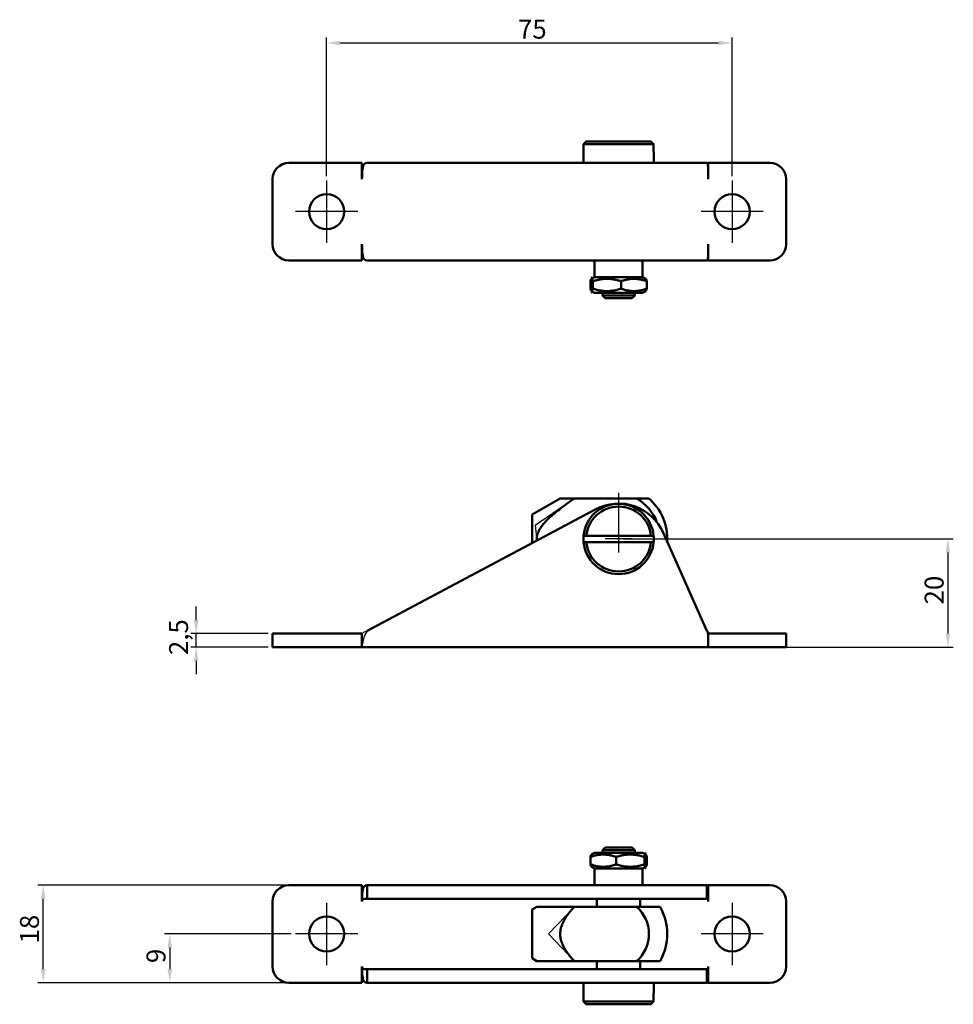
# Model space of a CAD drawing. Units: millimetres. Extents: x 10 to 183, y 9 to 191.
import ezdxf

# ---------------------------------------------------------------- set-up
doc = ezdxf.new("R2010")
doc.units = ezdxf.units.MM
for name, color, linetype, lineweight in [('Bemaßung (ISO)', 7, 'Continuous', 25), ('Mittelpunktmarkierung (ISO)', 7, 'Continuous', 25), ('Sichtbar (ISO)', 7, 'Continuous', 50), ('Skizziergeometrie (ISO)', 7, 'Continuous', 25)]:
    doc.layers.add(name, color=color, linetype=linetype, lineweight=lineweight)
doc.styles.add('Notiztext (DIN)', font='isocpeur.ttf')
doc.dimstyles.new('Standard (DIN)', dxfattribs={"dimtxt": 3.5, "dimasz": 2.5, "dimexe": 1, "dimexo": 0.8, "dimgap": 0.8, "dimtad": 1, "dimrnd": 1e-08, "dimtxsty": 'Notiztext (DIN)', "dimcen": 0.09, "dimdle": 10, "dimclrd": 256, "dimclre": 256, "dimclrt": 256, "dimadec": 0, "dimazin": 2, "dimtfac": 0.714286, "dimtmove": 0, "dimatfit": 3, "dimfxl": 1, "dimtolj": 1, "dimlwd": -1, "dimlwe": -1, "dimarcsym": 0})

# ---------------------------------------------------------------- blocks, each defined once
blk = doc.blocks.new('*D27')
at = {"layer": 'Bemaßung (ISO)', "transparency": 16777216}
for p, q in [((60.25, 22.1), (36.8, 22.1)), ((37.8, 19.6), (37.8, 15.6)), ((59, 13.1), (36.8, 13.1))]:
    blk.add_line(p, q, dxfattribs=at)
for points in [[(37.38, 19.6), (38.22, 19.6), (37.8, 22.1)], [(37.38, 15.6), (38.22, 15.6), (37.8, 13.1)]]:
    blk.add_solid(points, dxfattribs=at)
at = {"layer": 'Defpoints', "color": 0, "transparency": 16777216}
for p in [(61.05, 22.1), (37.8, 13.1), (59.8, 13.1)]:
    blk.add_point(p, dxfattribs=at)
at = {"layer": 'Bemaßung (ISO)', "transparency": 16777216, "insert": (33.5, 16.72), "char_height": 3.5, "attachment_point": 1, "rotation": 90, "style": 'Notiztext (DIN)'}
blk.add_mtext('\\A1;{9}', dxfattribs=at)
blk = doc.blocks.new('*D28')
at = {"layer": 'Bemaßung (ISO)', "transparency": 16777216}
for p, q in [((66.8, 162.16), (66.8, 187.8)), ((141.8, 162.16), (141.8, 187.8)), ((69.3, 186.8), (139.3, 186.8))]:
    blk.add_line(p, q, dxfattribs=at)
for points in [[(69.3, 187.21), (69.3, 186.38), (66.8, 186.8)], [(139.3, 187.21), (139.3, 186.38), (141.8, 186.8)]]:
    blk.add_solid(points, dxfattribs=at)
at = {"layer": 'Defpoints', "color": 0, "transparency": 16777216}
for p in [(141.8, 186.8), (66.8, 161.36), (141.8, 161.36)]:
    blk.add_point(p, dxfattribs=at)
at = {"layer": 'Bemaßung (ISO)', "transparency": 16777216, "insert": (102.2, 191.1), "char_height": 3.5, "attachment_point": 1, "style": 'Notiztext (DIN)'}
blk.add_mtext('\\A1;{75}', dxfattribs=at)
blk = doc.blocks.new('*D29')
at = {"layer": 'Bemaßung (ISO)', "transparency": 16777216}
for p, q in [((121.6, 95.11), (182.7, 95.11)), ((181.7, 92.61), (181.7, 77.61)), ((138.15, 75.11), (182.7, 75.11))]:
    blk.add_line(p, q, dxfattribs=at)
for points in [[(181.28, 92.61), (182.12, 92.61), (181.7, 95.11)], [(181.28, 77.61), (182.12, 77.61), (181.7, 75.11)]]:
    blk.add_solid(points, dxfattribs=at)
at = {"layer": 'Defpoints', "color": 0, "transparency": 16777216}
for p in [(120.8, 95.11), (137.35, 75.11), (181.7, 75.11)]:
    blk.add_point(p, dxfattribs=at)
at = {"layer": 'Bemaßung (ISO)', "transparency": 16777216, "insert": (177.4, 83.01), "char_height": 3.5, "attachment_point": 1, "rotation": 90, "style": 'Notiztext (DIN)'}
blk.add_mtext('\\A1;{20}', dxfattribs=at)
blk = doc.blocks.new('*D30')
at = {"layer": 'Bemaßung (ISO)', "transparency": 16777216}
for p, q in [((42.68, 80.11), (42.68, 82.61)), ((56, 77.61), (41.68, 77.61)), ((42.68, 75.11), (42.68, 77.61)), ((56, 75.11), (41.68, 75.11)), ((42.68, 72.61), (42.68, 70.11))]:
    blk.add_line(p, q, dxfattribs=at)
for points in [[(42.26, 80.11), (43.09, 80.11), (42.68, 77.61)], [(42.26, 72.61), (43.09, 72.61), (42.68, 75.11)]]:
    blk.add_solid(points, dxfattribs=at)
at = {"layer": 'Defpoints', "color": 0, "transparency": 16777216}
for p in [(42.68, 77.61), (56.8, 77.61), (56.8, 75.11)]:
    blk.add_point(p, dxfattribs=at)
at = {"layer": 'Bemaßung (ISO)', "transparency": 16777216, "insert": (37.68, 73.65), "char_height": 3.5, "attachment_point": 1, "rotation": 90, "style": 'Notiztext (DIN)'}
blk.add_mtext('\\A1;{2,5}', dxfattribs=at)
blk = doc.blocks.new('*D31')
at = {"layer": 'Bemaßung (ISO)', "transparency": 16777216}
for p, q in [((59, 31.1), (13.4, 31.1)), ((14.4, 15.6), (14.4, 28.6)), ((59, 13.1), (13.4, 13.1))]:
    blk.add_line(p, q, dxfattribs=at)
for points in [[(13.98, 28.6), (14.81, 28.6), (14.4, 31.1)], [(13.98, 15.6), (14.81, 15.6), (14.4, 13.1)]]:
    blk.add_solid(points, dxfattribs=at)
at = {"layer": 'Defpoints', "color": 0, "transparency": 16777216}
for p in [(14.4, 31.1), (59.8, 31.1), (59.8, 13.1)]:
    blk.add_point(p, dxfattribs=at)
at = {"layer": 'Bemaßung (ISO)', "transparency": 16777216, "insert": (10.1, 20.35), "char_height": 3.5, "attachment_point": 1, "rotation": 90, "style": 'Notiztext (DIN)'}
blk.add_mtext('\\A1;{18}', dxfattribs=at)

msp = doc.modelspace()

# ---------------------------------------------------------------- linework, layer by layer
at = {"layer": 'Mittelpunktmarkierung (ISO)', "linetype": 'Continuous'}
for p, q in [((66.799, 161.363), (66.799, 149.863)), ((141.799, 161.363), (141.799, 149.863)), ((72.549, 155.613), (61.049, 155.613)), ((147.549, 155.613), (136.049, 155.613)), ((120.799, 103.611), (120.799, 92.611)), ((123.299, 95.111), (118.299, 95.111)), ((66.799, 27.85), (66.799, 16.35)), ((141.799, 27.85), (141.799, 16.35)), ((72.549, 22.1), (61.049, 22.1)), ((147.549, 22.1), (136.049, 22.1))]:
    msp.add_line(p, q, dxfattribs=at)
at = {"layer": 'Sichtbar (ISO)'}
for p, q in [((114.327, 168.113), (114.327, 166.613)), ((114.327, 168.113), (127.271, 168.113)), ((114.829, 168.613), (126.769, 168.613)), ((127.271, 166.613), (127.271, 168.113)), ((114.299, 166.613), (114.327, 166.613)), ((114.299, 166.613), (114.299, 164.613)), ((127.271, 166.613), (127.299, 166.613)), ((127.299, 166.613), (127.299, 164.613)), ((73.336, 164.613), (59.799, 164.613)), ((73.336, 161.603), (73.336, 164.613)), ((137.123, 164.613), (74.286, 164.613)), ((148.799, 164.613), (137.356, 164.613)), ((137.356, 164.613), (137.356, 161.603)), ((137.354, 163.118), (137.354, 161.864)), ((56.799, 149.613), (56.799, 161.613)), ((73.346, 161.603), (73.336, 161.603)), ((73.346, 161.613), (73.346, 161.603)), ((137.346, 161.603), (137.346, 161.613)), ((137.356, 161.603), (137.346, 161.603)), ((151.799, 149.613), (151.799, 161.613)), ((73.336, 149.623), (73.336, 146.613)), ((73.346, 149.623), (73.336, 149.623)), ((73.346, 149.613), (73.346, 149.623)), ((137.346, 149.623), (137.346, 149.613)), ((137.356, 149.623), (137.346, 149.623)), ((137.354, 149.362), (137.354, 148.107)), ((137.356, 146.613), (137.356, 149.623)), ((73.336, 146.613), (59.799, 146.613)), ((137.123, 146.613), (74.286, 146.613)), ((116.349, 143.513), (116.349, 146.613)), ((125.249, 143.513), (125.249, 146.613)), ((148.799, 146.613), (137.356, 146.613)), ((115.59, 141.377), (115.59, 142.749)), ((116.349, 143.513), (115.784, 143.186)), ((116.038, 141.377), (116.038, 142.749)), ((116.349, 143.513), (125.249, 143.513)), ((121.247, 141.377), (121.247, 142.749)), ((125.249, 143.513), (125.814, 143.186)), ((126.008, 141.377), (126.008, 142.749)), ((116.349, 140.613), (115.784, 140.939)), ((116.349, 140.613), (125.249, 140.613)), ((117.799, 140.613), (117.799, 140.113)), ((123.799, 140.613), (123.799, 140.113)), ((125.249, 140.613), (125.814, 140.939)), ((117.799, 140.113), (123.799, 140.113)), ((118.299, 139.613), (117.799, 140.113)), ((118.299, 139.613), (123.299, 139.613)), ((123.299, 139.613), (123.799, 140.113)), ((104.799, 99.611), (109.995, 102.611)), ((109.995, 102.611), (112.617, 102.611)), ((124.129, 102.611), (112.617, 102.611)), ((124.129, 102.611), (126.413, 102.611)), ((116.574, 100.596), (74.286, 78.111)), ((104.799, 99.611), (104.799, 94.335)), ((114.829, 95.711), (126.769, 95.711)), ((137.123, 78.111), (129.021, 96.31)), ((126.769, 94.511), (114.829, 94.511)), ((56.799, 77.611), (59.799, 77.611)), ((56.799, 77.611), (56.799, 75.111)), ((73.336, 77.611), (59.799, 77.611)), ((73.336, 75.111), (73.336, 77.611)), ((73.336, 77.611), (73.346, 77.611)), ((73.346, 77.611), (73.346, 75.111)), ((137.354, 77.679), (137.354, 75.517)), ((137.354, 77.611), (137.356, 77.611)), ((137.356, 77.611), (137.356, 75.111)), ((148.799, 77.611), (137.356, 77.611)), ((148.799, 77.611), (151.799, 77.611)), ((151.799, 75.111), (151.799, 77.611)), ((59.799, 75.111), (56.799, 75.111)), ((73.336, 75.111), (59.799, 75.111)), ((73.346, 75.111), (73.336, 75.111)), ((137.346, 75.111), (73.346, 75.111)), ((137.356, 75.111), (137.346, 75.111)), ((148.799, 75.111), (137.356, 75.111)), ((151.799, 75.111), (148.799, 75.111)), ((116.349, 37.1), (115.784, 36.774)), ((125.249, 37.1), (116.349, 37.1)), ((118.299, 38.1), (117.799, 37.6)), ((123.799, 37.6), (117.799, 37.6)), ((117.799, 37.1), (117.799, 37.6)), ((123.299, 38.1), (118.299, 38.1)), ((123.299, 38.1), (123.799, 37.6)), ((123.799, 37.1), (123.799, 37.6)), ((125.249, 37.1), (125.814, 36.774)), ((115.59, 36.336), (115.59, 34.964)), ((120.351, 36.336), (120.351, 34.964)), ((125.56, 36.336), (125.56, 34.964)), ((126.008, 36.336), (126.008, 34.964)), ((116.349, 34.2), (115.784, 34.526)), ((125.249, 34.2), (116.349, 34.2)), ((116.349, 34.2), (116.349, 31.1)), ((125.249, 34.2), (125.814, 34.526)), ((125.249, 34.2), (125.249, 31.1)), ((73.336, 31.1), (59.799, 31.1)), ((73.336, 31.1), (73.336, 28.09)), ((116.574, 31.1), (74.286, 31.1)), ((74.286, 31.1), (74.286, 29.253)), ((116.574, 31.1), (129.021, 31.1)), ((137.123, 31.1), (129.021, 31.1)), ((137.123, 29.423), (137.123, 31.1)), ((148.799, 31.1), (137.356, 31.1)), ((137.356, 28.09), (137.356, 31.1)), ((74.286, 29.253), (74.286, 28.6)), ((137.123, 28.6), (137.123, 29.423)), ((137.354, 29.606), (137.354, 28.351)), ((56.799, 28.1), (56.799, 16.1)), ((73.336, 28.09), (73.346, 28.09)), ((73.346, 28.09), (73.346, 28.1)), ((116.574, 28.6), (74.286, 28.6)), ((116.574, 28.6), (129.021, 28.6)), ((116.799, 27.1), (116.799, 28.6)), ((124.799, 27.1), (124.799, 28.6)), ((137.123, 28.6), (129.021, 28.6)), ((137.346, 28.1), (137.346, 28.09)), ((137.346, 28.09), (137.356, 28.09)), ((151.799, 28.1), (151.799, 16.1)), ((104.799, 26.6), (105.665, 27.1)), ((104.799, 26.6), (104.799, 17.6)), ((105.665, 27.1), (112.617, 27.1)), ((124.129, 27.1), (112.617, 27.1)), ((124.129, 27.1), (128.459, 27.1)), ((104.799, 17.6), (105.665, 17.1)), ((112.617, 17.1), (105.665, 17.1)), ((124.129, 17.1), (112.617, 17.1)), ((116.799, 15.6), (116.799, 17.1)), ((128.459, 17.1), (124.129, 17.1)), ((124.799, 15.6), (124.799, 17.1)), ((73.336, 13.1), (73.336, 16.11)), ((73.336, 16.11), (73.346, 16.11)), ((73.346, 16.11), (73.346, 16.1)), ((74.286, 14.947), (74.286, 15.6)), ((116.574, 15.6), (74.286, 15.6)), ((74.286, 13.1), (74.286, 14.947)), ((116.574, 15.6), (129.021, 15.6)), ((137.123, 15.6), (129.021, 15.6)), ((137.123, 15.6), (137.123, 14.776)), ((137.123, 14.776), (137.123, 13.1)), ((137.346, 16.1), (137.346, 16.11)), ((137.346, 16.11), (137.356, 16.11)), ((137.354, 15.849), (137.354, 14.594)), ((137.356, 16.11), (137.356, 13.1)), ((73.336, 13.1), (59.799, 13.1)), ((116.574, 13.1), (74.286, 13.1)), ((114.299, 11.1), (114.299, 13.1)), ((116.574, 13.1), (129.021, 13.1)), ((127.299, 11.1), (127.299, 13.1)), ((137.123, 13.1), (129.021, 13.1)), ((148.799, 13.1), (137.356, 13.1)), ((114.327, 11.1), (114.299, 11.1)), ((114.327, 11.1), (114.327, 9.6)), ((127.271, 9.6), (127.271, 11.1)), ((127.299, 11.1), (127.271, 11.1)), ((127.271, 9.6), (114.327, 9.6)), ((126.769, 9.1), (114.829, 9.1))]:
    msp.add_line(p, q, dxfattribs=at)
for centre in [(66.799, 155.613), (141.799, 155.613), (66.799, 22.1), (141.799, 22.1)]:
    msp.add_circle(centre, 3.25, dxfattribs=at)
for centre, radius, start, end in [((59.799, 161.613), 3, 90, 180), ((148.799, 161.613), 3, 0, 90), ((59.799, 149.613), 3, 180, 270), ((148.799, 149.613), 3, 270, 0), ((119.799, 95.111), 8.66, 20.78467, 60), ((119.799, 95.111), 10, 357.0266, 48.59038), ((120.799, 95.111), 6.5, 5.29638, 174.70362), ((120.799, 95.111), 6, 5.73917, 174.26083), ((120.799, 92.649), 9, 24, 118), ((120.799, 95.111), 6.5, 174.70362, 185.29638), ((120.799, 95.111), 6.5, 354.70362, 5.29638), ((120.799, 95.111), 6.5, 185.29638, 354.70362), ((120.799, 95.111), 6, 185.73917, 354.26083), ((59.799, 28.1), 3, 90, 180), ((148.799, 28.1), 3, 0, 90), ((119.799, 22.1), 6.614, 310.89339, 49.10661), ((119.799, 22.1), 10, 330, 30), ((59.799, 16.1), 3, 180, 270), ((148.799, 16.1), 3, 270, 0)]:
    msp.add_arc(centre, radius, start, end, dxfattribs=at)
for points, weights in [([(114.829, 168.613), (114.588, 168.373), (114.327, 168.113)], [1, 1.00080843266, 1]), ([(127.271, 168.113), (127.01, 168.373), (126.769, 168.613)], [1, 1.00080843266, 1]), ([(116.038, 142.749), (115.814, 143.582), (115.59, 142.749)], [1, 1.15470053838, 1]), ([(121.247, 142.749), (118.642, 143.582), (116.038, 142.749)], [1, 1.15470053838, 1]), ([(126.008, 142.749), (123.627, 143.582), (121.247, 142.749)], [1, 1.15470053838, 1]), ([(125.814, 143.186), (125.904, 143.134), (126.008, 142.749)], [1.07572595943, 1.0661413086, 1]), ([(115.59, 141.377), (115.814, 140.544), (116.038, 141.377)], [1, 1.15470053838, 1]), ([(116.038, 141.377), (118.642, 140.544), (121.247, 141.377)], [1, 1.15470053838, 1]), ([(121.247, 141.377), (123.627, 140.544), (126.008, 141.377)], [1, 1.15470053838, 1]), ([(126.008, 141.377), (125.904, 140.991), (125.814, 140.939)], [1, 1.0661413086, 1.07572595943]), ([(112.617, 102.611), (105.385, 97.593), (105.681, 94.804)], [1.05252805836, 1.49921500806, 1.47361205785]), ([(114.327, 95.711), (114.588, 95.711), (114.829, 95.711)], [1, 1.00080843287, 1]), ([(126.769, 95.711), (127.01, 95.711), (127.271, 95.711)], [1, 1.00080843281, 1]), ([(114.829, 94.511), (114.588, 94.511), (114.327, 94.511)], [1, 1.00080843266, 1]), ([(127.271, 94.511), (127.01, 94.511), (126.769, 94.511)], [1, 1.00080843266, 1]), ([(120.351, 36.336), (117.971, 37.169), (115.59, 36.336)], [1, 1.15470053838, 1]), ([(115.59, 36.336), (115.694, 36.722), (115.784, 36.774)], [1, 1.0661413086, 1.07572595943]), ([(125.56, 36.336), (122.956, 37.169), (120.351, 36.336)], [1, 1.15470053838, 1]), ([(126.008, 36.336), (125.784, 37.169), (125.56, 36.336)], [1, 1.15470053838, 1]), ([(115.59, 34.964), (117.971, 34.131), (120.351, 34.964)], [1, 1.15470053838, 1]), ([(115.784, 34.526), (115.694, 34.578), (115.59, 34.964)], [1.07572595943, 1.0661413086, 1]), ([(120.351, 34.964), (122.956, 34.131), (125.56, 34.964)], [1, 1.15470053838, 1]), ([(125.56, 34.964), (125.784, 34.131), (126.008, 34.964)], [1, 1.15470053838, 1]), ([(112.617, 27.1), (107.813, 22.1), (112.617, 17.1)], [1.04457595018, 1.25542404982, 1.04457595018]), ([(114.327, 9.6), (114.588, 9.34), (114.829, 9.1)], [1, 1.00080843287, 1]), ([(126.769, 9.1), (127.01, 9.34), (127.271, 9.6)], [1, 1.00080843281, 1])]:
    msp.add_rational_spline(points, weights, degree=2, dxfattribs=at)
for points, knots in [([(74.286, 164.613), (74.092, 164.613), (73.936, 164.575), (73.687, 164.354), (73.593, 164.168), (73.49, 163.766), (73.462, 163.613), (73.369, 162.931), (73.346, 162.262), (73.346, 161.613)], [-1, -1, -1, -1, -0.75, -0.75, -0.5, -0.5, -0.375, -0.375, 0, 0, 0, 0]), ([(137.123, 164.613), (137.271, 164.613), (137.327, 164.309), (137.364, 163.199), (137.346, 162.403), (137.346, 161.613)], [-1, -1, -1, -1, -0.5, -0.5, 0, 0, 0, 0]), ([(74.286, 146.613), (74.092, 146.613), (73.936, 146.65), (73.687, 146.872), (73.593, 147.058), (73.49, 147.459), (73.462, 147.613), (73.369, 148.295), (73.346, 148.964), (73.346, 149.613)], [-1, -1, -1, -1, -0.75, -0.75, -0.5, -0.5, -0.375, -0.375, 0, 0, 0, 0]), ([(137.123, 146.613), (137.271, 146.613), (137.327, 146.917), (137.364, 148.027), (137.346, 148.823), (137.346, 149.613)], [-1, -1, -1, -1, -0.5, -0.5, 0, 0, 0, 0]), ([(137.354, 77.679), (137.354, 77.702), (137.352, 77.729), (137.327, 77.855), (137.271, 77.986), (137.123, 78.111)], [0.33081723, 0.33081723, 0.33081723, 0.33081723, 0.5, 0.5, 1, 1, 1, 1]), ([(74.286, 31.1), (74.092, 31.1), (73.936, 31.062), (73.687, 30.841), (73.593, 30.655), (73.49, 30.254), (73.462, 30.1), (73.369, 29.418), (73.346, 28.749), (73.346, 28.1)], [-1, -1, -1, -1, -0.75, -0.75, -0.5, -0.5, -0.375, -0.375, 0, 0, 0, 0]), ([(137.123, 31.1), (137.271, 31.1), (137.327, 30.796), (137.352, 30.053), (137.354, 29.838), (137.354, 29.604)], [-1, -1, -1, -1, -0.5, -0.5, -0.33081723, -0.33081723, -0.33081723, -0.33081723]), ([(73.346, 28.1), (73.346, 28.208), (73.369, 28.32), (73.462, 28.433), (73.49, 28.459), (73.593, 28.526), (73.687, 28.557), (73.936, 28.594), (74.092, 28.6), (74.286, 28.6)], [0, 0, 0, 0, 0.375, 0.375, 0.5, 0.5, 0.75, 0.75, 1, 1, 1, 1]), ([(137.346, 28.1), (137.346, 28.232), (137.364, 28.364), (137.327, 28.549), (137.271, 28.6), (137.123, 28.6)], [0, 0, 0, 0, 0.5, 0.5, 1, 1, 1, 1]), ([(73.346, 16.1), (73.346, 15.992), (73.369, 15.88), (73.462, 15.767), (73.49, 15.741), (73.593, 15.674), (73.687, 15.643), (73.936, 15.606), (74.092, 15.6), (74.286, 15.6)], [0, 0, 0, 0, 0.375, 0.375, 0.5, 0.5, 0.75, 0.75, 1, 1, 1, 1]), ([(74.286, 13.1), (74.092, 13.1), (73.936, 13.137), (73.687, 13.359), (73.593, 13.545), (73.49, 13.946), (73.462, 14.1), (73.369, 14.782), (73.346, 15.451), (73.346, 16.1)], [-1, -1, -1, -1, -0.75, -0.75, -0.5, -0.5, -0.375, -0.375, 0, 0, 0, 0]), ([(137.346, 16.1), (137.346, 15.968), (137.364, 15.836), (137.327, 15.651), (137.271, 15.6), (137.123, 15.6)], [0, 0, 0, 0, 0.5, 0.5, 1, 1, 1, 1]), ([(137.123, 13.1), (137.271, 13.1), (137.327, 13.404), (137.352, 14.147), (137.354, 14.362), (137.354, 14.596)], [-1, -1, -1, -1, -0.5, -0.5, -0.33081723, -0.33081723, -0.33081723, -0.33081723])]:
    msp.add_open_spline(points, degree=3, knots=knots, dxfattribs=at)
for points in [[(137.346, 161.613), (137.346, 161.7), (137.354, 161.787), (137.354, 161.863)], [(137.346, 149.613), (137.346, 149.526), (137.354, 149.438), (137.354, 149.362)]]:
    msp.add_open_spline(points, degree=3, dxfattribs=at)
at = {"layer": 'Skizziergeometrie (ISO)'}
for p, q in [((114.588, 168.373), (114.327, 168.113)), ((114.829, 168.613), (114.588, 168.373)), ((127.01, 168.373), (126.769, 168.613)), ((127.271, 168.113), (127.01, 168.373)), ((73.593, 164.168), (73.49, 163.766)), ((73.687, 164.354), (73.593, 164.168)), ((73.936, 164.575), (73.687, 164.354)), ((74.092, 164.613), (73.936, 164.575)), ((74.286, 164.613), (74.092, 164.613)), ((137.123, 164.613), (137.271, 164.613)), ((137.271, 164.613), (137.327, 164.309)), ((137.327, 164.309), (137.364, 163.199)), ((73.369, 162.931), (73.346, 162.262)), ((73.346, 162.262), (73.346, 161.613)), ((73.462, 163.613), (73.369, 162.931)), ((73.49, 163.766), (73.462, 163.613)), ((137.364, 163.199), (137.346, 162.403)), ((137.346, 162.403), (137.346, 161.613)), ((137.346, 161.7), (137.354, 161.787)), ((137.346, 161.613), (137.346, 161.7)), ((137.354, 161.787), (137.354, 161.863)), ((73.346, 148.964), (73.346, 149.613)), ((137.346, 149.613), (137.346, 149.526)), ((137.346, 148.823), (137.346, 149.613)), ((137.346, 149.526), (137.354, 149.438)), ((137.354, 149.438), (137.354, 149.362)), ((73.369, 148.295), (73.346, 148.964)), ((73.462, 147.613), (73.369, 148.295)), ((73.49, 147.459), (73.462, 147.613)), ((73.593, 147.058), (73.49, 147.459)), ((137.327, 146.917), (137.364, 148.027)), ((137.364, 148.027), (137.346, 148.823)), ((73.687, 146.872), (73.593, 147.058)), ((73.936, 146.65), (73.687, 146.872)), ((74.092, 146.613), (73.936, 146.65)), ((74.286, 146.613), (74.092, 146.613)), ((137.123, 146.613), (137.271, 146.613)), ((137.271, 146.613), (137.327, 146.917)), ((115.814, 143.582), (115.59, 142.749)), ((116.038, 142.749), (115.814, 143.582)), ((118.642, 143.582), (116.038, 142.749)), ((121.247, 142.749), (118.642, 143.582)), ((123.627, 143.582), (121.247, 142.749)), ((126.008, 142.749), (123.627, 143.582)), ((125.814, 143.186), (125.904, 143.134)), ((125.904, 143.134), (126.008, 142.749)), ((115.59, 141.377), (115.814, 140.544)), ((115.814, 140.544), (116.038, 141.377)), ((116.038, 141.377), (118.642, 140.544)), ((118.642, 140.544), (121.247, 141.377)), ((121.247, 141.377), (123.627, 140.544)), ((123.627, 140.544), (126.008, 141.377)), ((125.904, 140.991), (125.814, 140.939)), ((126.008, 141.377), (125.904, 140.991)), ((112.617, 102.611), (105.385, 97.593)), ((105.385, 97.593), (105.681, 94.804)), ((114.327, 95.711), (114.588, 95.711)), ((114.588, 95.711), (114.829, 95.711)), ((126.769, 95.711), (127.01, 95.711)), ((127.01, 95.711), (127.271, 95.711)), ((114.588, 94.511), (114.327, 94.511)), ((114.829, 94.511), (114.588, 94.511)), ((127.01, 94.511), (126.769, 94.511)), ((127.271, 94.511), (127.01, 94.511)), ((73.346, 77.611), (73.369, 77.649)), ((73.369, 77.649), (73.462, 77.737)), ((73.462, 77.737), (73.49, 77.762)), ((73.49, 77.762), (73.593, 77.84)), ((73.593, 76.486), (73.49, 76.013)), ((73.593, 77.84), (73.687, 77.9)), ((73.687, 76.84), (73.593, 76.486)), ((73.687, 77.9), (73.936, 78.013)), ((73.936, 77.519), (73.687, 76.84)), ((73.936, 78.013), (74.092, 78.066)), ((74.092, 77.842), (73.936, 77.519)), ((74.092, 78.066), (74.286, 78.111)), ((74.286, 78.111), (74.092, 77.842)), ((137.271, 77.986), (137.123, 78.111)), ((137.123, 78.111), (137.271, 77.359)), ((137.327, 77.855), (137.271, 77.986)), ((137.271, 77.359), (137.327, 76.575)), ((137.352, 77.729), (137.327, 77.855)), ((137.327, 76.575), (137.364, 75.444)), ((137.354, 77.702), (137.352, 77.729)), ((137.354, 77.679), (137.354, 77.702)), ((73.369, 75.34), (73.346, 75.111)), ((73.462, 75.865), (73.369, 75.34)), ((73.49, 76.013), (73.462, 75.865)), ((137.364, 75.444), (137.346, 75.111)), ((117.971, 37.169), (115.59, 36.336)), ((115.59, 36.336), (115.694, 36.722)), ((115.694, 36.722), (115.784, 36.774)), ((120.351, 36.336), (117.971, 37.169)), ((122.956, 37.169), (120.351, 36.336)), ((125.56, 36.336), (122.956, 37.169)), ((125.784, 37.169), (125.56, 36.336)), ((126.008, 36.336), (125.784, 37.169)), ((115.59, 34.964), (117.971, 34.131)), ((115.694, 34.578), (115.59, 34.964)), ((117.971, 34.131), (120.351, 34.964)), ((120.351, 34.964), (122.956, 34.131)), ((122.956, 34.131), (125.56, 34.964)), ((125.56, 34.964), (125.784, 34.131)), ((125.784, 34.131), (126.008, 34.964)), ((115.784, 34.526), (115.694, 34.578)), ((73.936, 31.062), (73.687, 30.841)), ((74.092, 31.1), (73.936, 31.062)), ((74.286, 31.1), (74.092, 31.1)), ((137.123, 31.1), (137.271, 31.1)), ((137.271, 31.1), (137.327, 30.796)), ((73.369, 29.418), (73.346, 28.749)), ((73.462, 30.1), (73.369, 29.418)), ((73.49, 30.254), (73.462, 30.1)), ((73.593, 30.655), (73.49, 30.254)), ((73.687, 30.841), (73.593, 30.655)), ((137.327, 30.796), (137.352, 30.053)), ((137.352, 30.053), (137.354, 29.838)), ((137.354, 29.838), (137.354, 29.604)), ((73.346, 28.749), (73.346, 28.1)), ((73.346, 28.208), (73.369, 28.32)), ((73.346, 28.1), (73.346, 28.208)), ((73.369, 28.32), (73.462, 28.433)), ((73.462, 28.433), (73.49, 28.459)), ((73.49, 28.459), (73.593, 28.526)), ((73.593, 28.526), (73.687, 28.557)), ((73.687, 28.557), (73.936, 28.594)), ((73.936, 28.594), (74.092, 28.6)), ((74.092, 28.6), (74.286, 28.6)), ((137.271, 28.6), (137.123, 28.6)), ((137.327, 28.549), (137.271, 28.6)), ((137.364, 28.364), (137.327, 28.549)), ((137.346, 28.232), (137.364, 28.364)), ((137.346, 28.1), (137.346, 28.232)), ((112.617, 27.1), (107.813, 22.1)), ((107.813, 22.1), (112.617, 17.1)), ((73.346, 16.1), (73.346, 15.992)), ((73.346, 15.451), (73.346, 16.1)), ((73.346, 15.992), (73.369, 15.88)), ((73.369, 14.782), (73.346, 15.451)), ((73.369, 15.88), (73.462, 15.767)), ((73.462, 14.1), (73.369, 14.782)), ((73.462, 15.767), (73.49, 15.741)), ((73.49, 15.741), (73.593, 15.674)), ((73.593, 15.674), (73.687, 15.643)), ((73.687, 15.643), (73.936, 15.606)), ((73.936, 15.606), (74.092, 15.6)), ((74.092, 15.6), (74.286, 15.6)), ((137.271, 15.6), (137.123, 15.6)), ((137.327, 15.651), (137.271, 15.6)), ((137.364, 15.836), (137.327, 15.651)), ((137.346, 16.1), (137.346, 15.968)), ((137.346, 15.968), (137.364, 15.836)), ((137.354, 14.362), (137.354, 14.596)), ((73.49, 13.946), (73.462, 14.1)), ((73.593, 13.545), (73.49, 13.946)), ((73.687, 13.359), (73.593, 13.545)), ((73.936, 13.137), (73.687, 13.359)), ((74.092, 13.1), (73.936, 13.137)), ((74.286, 13.1), (74.092, 13.1)), ((137.123, 13.1), (137.271, 13.1)), ((137.271, 13.1), (137.327, 13.404)), ((137.327, 13.404), (137.352, 14.147)), ((137.352, 14.147), (137.354, 14.362)), ((114.327, 9.6), (114.588, 9.34)), ((114.588, 9.34), (114.829, 9.1)), ((126.769, 9.1), (127.01, 9.34)), ((127.01, 9.34), (127.271, 9.6))]:
    msp.add_line(p, q, dxfattribs=at)

# ---------------------------------------------------------------- dimensions: what is measured, and where the dimension line sits
at = {"layer": 'Bemaßung (ISO)'}
for base, p1, p2, angle, override, picture, middle in [((141.799, 186.798), (66.799, 161.363), (141.799, 161.363), 180, {"dimgap": 0.8, "dimdec": 2, "dimtol": 0, "dimlim": 0, "dimtp": 0, "dimtm": 0, "dimtdec": 2, "dimtofl": 0, "dimatfit": 1}, '*D28', (104.299, 186.798)), ((181.699, 75.111), (120.799, 95.111), (137.346, 75.111), 90, {"dimgap": 0.8, "dimdec": 2, "dimtol": 0, "dimlim": 0, "dimtp": 0, "dimtm": 0, "dimtdec": 2, "dimtofl": 0, "dimatfit": 1}, '*D29', (181.699, 85.111)), ((42.676, 77.611), (56.799, 75.111), (56.799, 77.611), 90, {"dimgap": 0.8, "dimdec": 2, "dimtol": 0, "dimlim": 0, "dimtp": 0, "dimtm": 0, "dimtdec": 2, "dimtofl": 1, "dimatfit": 1}, '*D30', (42.676, 76.361)), ((14.395, 31.1), (59.799, 13.1), (59.799, 31.1), 90, {"dimgap": 0.8, "dimdec": 2, "dimtol": 0, "dimlim": 0, "dimtp": 0, "dimtm": 0, "dimtdec": 2, "dimtofl": 0, "dimatfit": 1}, '*D31', (14.395, 22.1)), ((37.799, 13.1), (61.049, 22.1), (59.799, 13.1), 90, {"dimgap": 0.8, "dimdec": 2, "dimtol": 0, "dimlim": 0, "dimtp": 0, "dimtm": 0, "dimtdec": 2, "dimtofl": 0, "dimatfit": 1}, '*D27', (37.799, 17.6))]:
    dim = msp.add_linear_dim(base=base, p1=p1, p2=p2, angle=angle, text='{<>}', dimstyle='Standard (DIN)', override=override, dxfattribs=at)
    dim.commit()
    dim.dimension.update_dxf_attribs({"geometry": picture, "text_midpoint": middle, "dimtype": 160})

doc.saveas('drawing.dxf')
